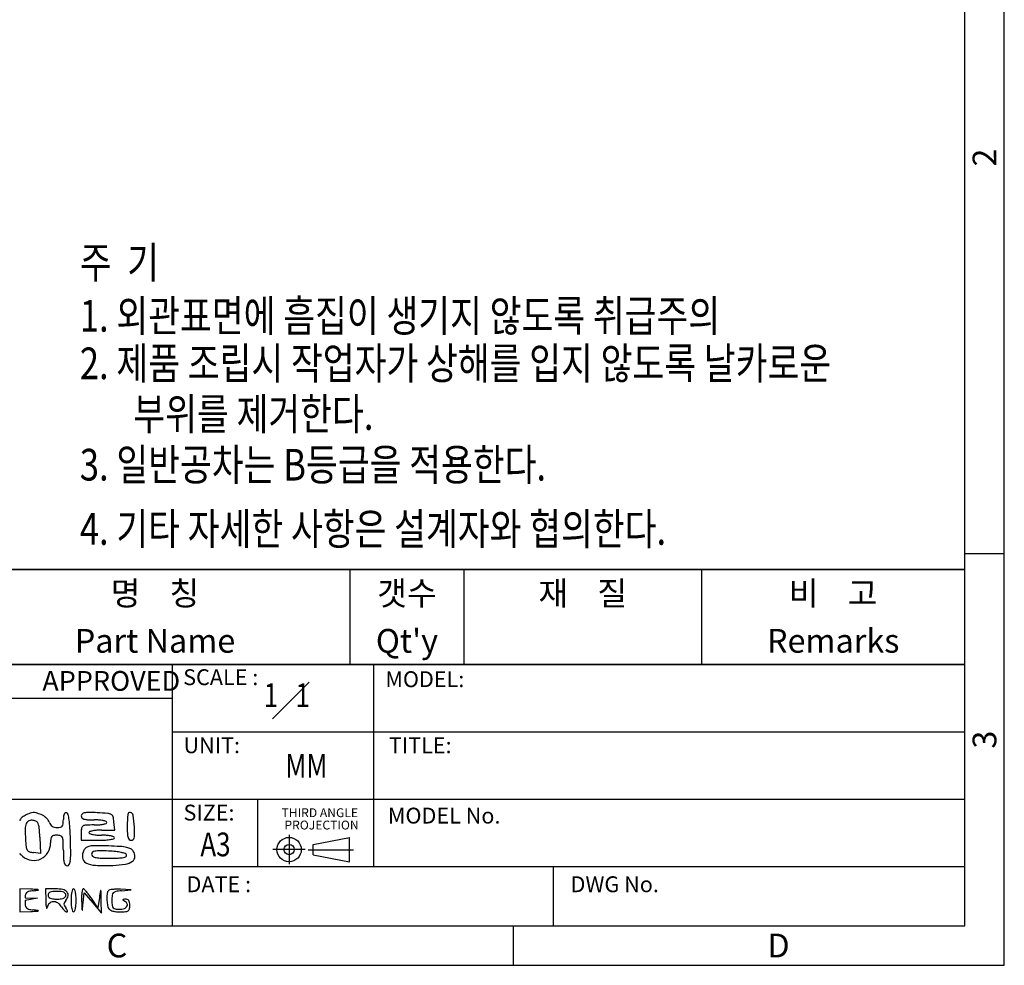
# Model space of a CAD drawing. Extents: x 0 to 367, y 0 to 257.
# Drawn here: x 243 to 367, y 0 to 119 of the extents above; entities that cross this region are included whole.
import ezdxf
from ezdxf.enums import TextEntityAlignment as Align

# ---------------------------------------------------------------- set-up
doc = ezdxf.new("R2010")
doc.units = 0
doc.header["$LTSCALE"] = 10
doc.header["$MEASUREMENT"] = 0
doc.linetypes.add('AUSGEZOGEN', pattern=[0])
doc.linetypes.add('CENTER2', pattern=[1.125, 0.75, -0.125, 0.125, -0.125])
doc.layers.get('0').update_dxf_attribs({"linetype": 'CONTINUOUS'})
doc.styles.get("Standard").update_dxf_attribs({"font": 'BareunDotum1.ttf', "width": 0.8})
doc.styles.add('style1', font='gulim.ttc')

msp = doc.modelspace()

# ---------------------------------------------------------------- linework, layer by layer
at = {"color": 3}
for p, q in [((367, 0), (367, 257)), ((362, 5), (362, 252)), ((362, 52), (367, 52)), ((184, 49.975), (362, 49.975)), ((362, 37.975), (184, 37.975)), ((5, 5), (362, 5)), ((305, 5), (305, 0)), ((0, 0), (367, 0))]:
    msp.add_line(p, q, dxfattribs=at)
at = {"color": 5}
for p, q in [((362, 49.975), (184, 49.975)), ((284.4, 49.975), (284.4, 37.975)), ((298.8, 49.975), (298.8, 37.975)), ((328.8, 49.975), (328.8, 37.975)), ((287.421, 12.475), (287.421, 37.975)), ((184.005, 33.725), (262.005, 33.725)), ((262.005, 29.475), (362, 29.475)), ((184, 20.975), (362, 20.975)), ((272.731, 20.975), (272.731, 12.475)), ((262.005, 12.475), (362, 12.475)), ((310.117, 5), (310.117, 12.475))]:
    msp.add_line(p, q, dxfattribs=at)
at = {"color": 3, "linetype": 'AUSGEZOGEN'}
for p, q in [((184.5, 37.975), (362, 37.975)), ((262.005, 5), (262.005, 37.975))]:
    msp.add_line(p, q, dxfattribs=at)
for p, q in [((274.643, 31.133), (279.247, 35.736)), ((254.723, 17.076), (254.622, 18.124)), ((245.264, 16.166), (245.361, 14.127)), ((250.489, 16.754), (250.489, 15.786)), ((253.09, 17.076), (254.723, 17.076)), ((250.489, 15.786), (252.586, 15.786)), ((279.747, 15.241), (284.333, 16.129)), ((279.747, 13.948), (279.747, 15.241)), ((284.333, 13.06), (284.333, 16.129)), ((245.361, 14.127), (244.458, 14.231)), ((279.747, 13.948), (284.333, 13.06)), ((244.119, 9.606), (242.748, 9.658)), ((242.748, 9.658), (242.748, 8.206)), ((247.274, 9.658), (245.974, 9.658)), ((245.974, 9.658), (246.018, 8.126)), ((250.728, 7.871), (250.859, 9.149)), ((250.859, 9.149), (251.952, 7.871)), ((256.779, 9.549), (255.462, 9.604)), ((255.569, 9.423), (256.779, 9.549)), ((242.748, 8.206), (242.748, 6.755)), ((252.586, 7.277), (251.779, 8.465)), ((251.952, 7.871), (253.045, 6.594)), ((252.782, 8.548), (252.586, 7.277)), ((253.045, 6.594), (253.012, 8.206)), ((242.748, 6.755), (244.119, 6.807))]:
    msp.add_line(p, q)
at = {"color": 1, "linetype": 'CENTER2'}
for p, q in [((276.729, 16.469), (276.729, 12.769)), ((278.764, 14.619), (274.694, 14.619)), ((279.12, 14.595), (284.849, 14.595))]:
    msp.add_line(p, q, dxfattribs=at)
at = {"linetype": 'ByBlock'}
for p, q in [((244.953, 8.466), (243.393, 8.206)), ((243.402, 8.521), (244.953, 8.466))]:
    msp.add_line(p, q, dxfattribs=at)
for radius in [1.534, 0.647]:
    msp.add_circle((276.729, 14.619), radius)
for centre, radius, start, end in [((244.232, 17.254), 1.863, 116.75503, 133.3012), ((248.37, 9.047), 11.054, 113.09166, 116.75507), ((244.465, 18.205), 1.098, 93.12952, 113.09161), ((244.464, 18.221), 1.083, 72.96315, 93.12948), ((241.682, 9.143), 10.577, 69.18328, 72.96309), ((244.865, 17.513), 1.623, 56.3923, 69.18324), ((244.541, 17.025), 2.208, 46.23764, 56.39228), ((252.116, 18.393), 3.884, 173.69031, 179.99996), ((249.143, 18.722), 0.894, 154.90265, 173.69037), ((248.609, 18.972), 0.303, 118.55362, 154.90266), ((248.567, 19.049), 0.216, 71.65242, 118.55349), ((248.542, 18.974), 0.294, 14.19499, 71.65255), ((242.312, 17.399), 6.721, 8.25252, 14.19505), ((250.815, 18.865), 0.326, 131.84669, 180.00004), ((250.839, 18.865), 0.35, 180.00005, 222.90582), ((250.997, 18.661), 0.599, 101.30993, 131.84672), ((251.402, 16.639), 2.661, 89.28771, 101.30993), ((251.056, -11.14), 30.443, 87.27276, 89.28768), ((250.339, -26.207), 45.527, 85.6005, 87.27282), ((253.745, 18.06), 1.129, 61.60734, 85.60049), ((254.065, 18.652), 0.456, 15.00179, 61.60726), ((250.673, 17.744), 3.967, 5.50733, 15.00176), ((271.702, 17.587), 15.407, 174.56795, 179.99994), ((256.652, 19.018), 0.29, 81.63734, 174.56789), ((256.634, 18.894), 0.415, 8.3926, 81.63735), ((240.099, 16.454), 17.129, 3.34499, 8.39262), ((243.626, 17.897), 0.98, 133.30118, 160.06659), ((245.306, 17.196), 1.887, 157.69321, 179.49336), ((244.116, 17.685), 0.601, 111.76487, 157.69328), ((244.29, 17.249), 1.07, 81.918, 111.76492), ((244.295, 17.283), 1.035, 58.40571, 81.91796), ((244.545, 17.691), 0.557, 21.03505, 58.40571), ((243.271, 17.201), 1.922, 4.71965, 21.03508), ((244.655, 17.145), 2.043, 35.75657, 46.23759), ((245.517, 17.766), 0.98, 17.60886, 35.75652), ((247.422, 18.37), 1.018, 197.60882, 215.51618), ((247.273, 18.263), 0.835, 215.5162, 236.30685), ((247.322, 18.337), 0.923, 236.30688, 255.92594), ((247.447, 18.836), 1.438, 255.92592, 269.99998), ((247.447, 19.426), 2.028, 270.00003, 281.77952), ((247.781, 17.823), 0.39, 281.77955, 321.72821), ((247.658, 17.92), 0.546, 321.72812, 353.50922), ((243.499, 18.393), 4.733, 353.50921, 360), ((237.299, 16.671), 11.786, 3.26397, 8.2525), ((250.888, 17.285), 0.358, 120.96375, 171.13506), ((250.998, 19.013), 0.567, 222.90574, 252.80042), ((251.1, 16.933), 0.769, 92.22794, 120.96379), ((251.401, 20.316), 1.931, 252.80046, 266.85146), ((252.102, -8.827), 26.548, 89.99996, 92.228), ((252.102, 33.053), 14.687, 266.85146, 270.00001), ((252.102, 10.15), 8.216, 85.68493, 89.99994), ((252.102, 25.937), 8.216, 270.00006, 274.31507), ((252.396, 14.047), 4.309, 78.6901, 85.68488), ((252.396, 22.041), 4.309, 274.31512, 281.3099), ((252.622, 15.177), 3.156, 71.48489, 78.6901), ((252.622, 20.91), 3.156, 281.3099, 288.51511), ((253.582, 18.044), 0.133, 0.00005, 71.48502), ((253.582, 18.044), 0.133, 288.51498, 359.99995), ((276.234, 17.587), 19.939, 179.99995, 182.63911), ((238.423, 16.356), 18.807, 0.70128, 3.34501), ((261.495, 17.053), 18.076, 179.49333, 183.63788), ((211.167, 14.55), 34.135, 2.71324, 4.71969), ((247.165, 15.922), 0.519, 140.19447, 173.10308), ((247.074, 15.998), 0.4, 100.91787, 140.19442), ((247.425, 14.176), 2.255, 89.99997, 100.91801), ((247.425, 14.816), 1.615, 73.33443, 90.00006), ((247.785, 16.018), 0.36, 22.61985, 73.3344), ((246.954, 15.672), 1.26, 1.68303, 22.61983), ((197.208, 14.385), 51.942, 1.60534, 3.26391), ((254.297, 16.754), 3.808, 171.13506, 180.00002), ((251.589, 16.754), 0.132, 108.23535, 180.00005), ((251.589, 16.754), 0.133, 180.00005, 251.48502), ((252.549, 19.62), 3.156, 251.48489, 258.6901), ((252.569, 13.781), 3.262, 101.17205, 108.2353), ((252.775, 20.751), 4.309, 258.6901, 265.68488), ((252.792, 12.65), 4.415, 94.26061, 101.17205), ((253.069, 24.647), 8.216, 265.68493, 269.99994), ((253.09, 8.65), 8.426, 89.99995, 94.26066), ((253.069, 8.215), 8.216, 85.68493, 89.99994), ((253.363, 12.111), 4.309, 78.6901, 85.68488), ((253.589, 13.242), 3.156, 71.48489, 78.6901), ((254.549, 16.108), 0.133, 0.00005, 71.48502), ((258.622, 16.775), 2.308, 182.63901, 195.53687), ((256.997, 16.323), 0.622, 195.5368, 224.49958), ((255.339, 16.564), 1.89, 346.41145, 0.70126), ((261.373, 17.045), 17.954, 183.63786, 186.64801), ((244.556, 15.085), 1.024, 186.64798, 210.90608), ((244.25, 15.463), 2.368, 329.52245, 0.00002), ((250.953, 15.463), 4.334, 173.10303, 180.00005), ((206.923, 14.496), 41.309, 359.99996, 1.68305), ((151.631, 13.108), 97.537, 0.54399, 1.60533), ((251.761, 13.948), 1.114, 99.87107, 124.32451), ((252.286, 10.932), 4.175, 89.44632, 99.87108), ((251.673, -52.509), 67.619, 88.07863, 89.44638), ((252.586, 30.544), 14.758, 269.99996, 273.17784), ((253.017, 22.769), 6.971, 273.17783, 278.74611), ((252.407, -30.62), 45.718, 86.26145, 88.07861), ((253.191, 21.643), 5.832, 278.74616, 283.79127), ((254.549, 16.108), 0.133, 283.79122, 0.00001), ((254.999, 9.036), 5.978, 78.1211, 86.26146), ((256.795, 16.125), 0.339, 224.49962, 269.99999), ((256.795, 16.14), 0.354, 269.99995, 312.51089), ((256.711, 16.232), 0.479, 312.51099, 346.41145), ((244.309, 15.278), 1.939, 215.08249, 231.00111), ((244.568, 15.598), 2.351, 231.00113, 261.63765), ((244.1, 14.812), 0.492, 210.90604, 251.32822), ((244.743, 16.714), 2.499, 251.3282, 263.45486), ((244.521, 15.304), 2.054, 295.61616, 329.52245), ((272.053, 14.496), 23.821, 180.00004, 182.38484), ((242.521, 13.971), 6.642, 352.99202, 0.54408), ((252.308, 13.741), 1.675, 151.84501, 185.06628), ((251.67, 14.083), 0.951, 124.32442, 151.84507), ((252.096, 14.027), 0.317, 129.81574, 179.99994), ((252.091, 14.027), 0.312, 179.99999, 232.33361), ((252.313, 13.767), 0.656, 100.61395, 129.81576), ((252.406, 14.434), 0.826, 232.33356, 257.69023), ((252.745, 11.461), 3.001, 89.30364, 100.61403), ((252.347, -21.29), 35.755, 87.46174, 89.30365), ((253.17, -2.719), 17.166, 84.3792, 87.46176), ((254.257, 8.317), 6.077, 77.6901, 84.3792), ((254.768, 10.662), 3.676, 69.72355, 77.69018), ((255.613, 14.657), 1.057, 280.61402, 300.1464), ((255.943, 13.841), 0.287, 18.28478, 69.72348), ((256.064, 13.881), 0.16, 300.14651, 18.28485), ((255.793, 12.812), 2.119, 63.15636, 78.12111), ((256.389, 13.99), 0.799, 32.16524, 63.15624), ((256.559, 13.719), 0.701, 304.84719, 358.02744), ((255.989, 13.739), 1.271, 358.02741, 32.16526), ((244.524, 15.298), 2.047, 261.63765, 295.61613), ((250.908, 13.615), 2.658, 182.38491, 194.35022), ((249.001, 13.127), 0.69, 194.35019, 221.71337), ((248.727, 12.883), 0.322, 221.71337, 269.99998), ((248.727, 12.843), 0.283, 270.00001, 333.09592), ((247.778, 13.325), 1.347, 333.09588, 352.99201), ((251.438, 13.664), 0.802, 185.06624, 242.50316), ((252.409, 15.53), 2.905, 242.50309, 267.36475), ((252.977, 17.054), 3.509, 257.69018, 268.14765), ((253.413, 37.328), 24.727, 267.36474, 272.50628), ((254.064, 50.65), 37.122, 268.14774, 269.99996), ((254.064, 45.367), 31.839, 269.99999, 271.9771), ((253.887, 26.496), 13.885, 272.50628, 279.02913), ((255.014, 17.856), 4.312, 271.97714, 280.61394), ((255.727, 14.914), 2.157, 279.02905, 304.84722), ((249.12, 8.206), 5.727, 173.70863, 176.8543), ((243.99, 8.772), 0.566, 139.28596, 173.70864), ((243.973, 8.787), 0.543, 103.8607, 139.28601), ((245.075, 4.319), 5.145, 97.07419, 103.86061), ((237.44, -167.762), 177.494, 87.57351, 87.84349), ((237.209, 67.71), 58.732, 277.07413, 277.68215), ((244.944, 9.323), 0.25, 60.60501, 87.57364), ((245.057, 9.524), 0.0195, 277.68228, 60.60513), ((246.652, 8.852), 0.356, 142.68017, 179.99996), ((246.652, 8.852), 0.356, 180.00004, 217.31983), ((246.757, 8.772), 0.488, 113.19859, 142.68018), ((247.027, 8.142), 1.173, 95.8453, 113.19858), ((247.425, 4.256), 5.08, 89.99995, 95.84538), ((247.274, 5.569), 4.089, 77.32625, 89.99998), ((247.425, 4.256), 5.08, 84.15462, 90.00005), ((247.823, 8.142), 1.173, 66.80142, 84.1547), ((247.952, 8.583), 1, 41.25348, 77.32626), ((248.093, 8.772), 0.488, 37.31982, 66.80141), ((248.198, 8.852), 0.356, 0.00004, 37.31983), ((248.198, 8.852), 0.356, 322.68017, 359.99996), ((247.531, 9.048), 1.325, 320.30984, 347.82869), ((248.295, 8.884), 0.543, 347.82863, 41.25345), ((255.848, 8.206), 6.649, 175.20042, 179.99996), ((252.728, 8.468), 3.518, 167.47119, 175.20043), ((251.643, 8.71), 2.406, 159.00239, 167.47121), ((249.522, 9.524), 0.134, 89.99988, 159.00234), ((249.522, 9.524), 0.134, 20.99766, 90.00012), ((247.401, 8.71), 2.406, 12.52879, 20.99761), ((246.316, 8.468), 3.518, 4.79957, 12.52881), ((243.195, 8.206), 6.649, 0.00004, 4.79958), ((260.444, 8.476), 9.907, 178.63011, 182.02681), ((255.588, 8.592), 5.05, 173.00585, 178.63002), ((254.905, 8.676), 4.361, 168.01733, 173.00586), ((250.73, 9.562), 0.0935, 89.47805, 168.01735), ((250.729, 9.466), 0.189, 44.70982, 89.47799), ((245.954, 4.739), 6.908, 41.36756, 44.70973), ((246.111, 4.877), 6.7, 37.12148, 41.36753), ((242.8, 2.371), 10.852, 34.16286, 37.12145), ((468.149, -24.686), 217.916, 170.99, 171.22767), ((252.941, 9.438), 0.0196, 33.92127, 170.98988), ((252.814, 9.353), 0.172, 1.31482, 33.92122), ((-300.044, -3.337), 553.176, 1.19575, 1.31492), ((258.194, 8.468), 4.472, 171.53401, 179.49354), ((254.329, 9.043), 0.565, 134.99993, 171.53397), ((254.137, 9.236), 0.293, 100.26847, 135.00005), ((255.011, 4.411), 5.196, 95.99187, 100.26839), ((260.581, 8.187), 6.221, 173.87979, 180.00005), ((254.901, 8.796), 0.509, 135.61894, 173.87982), ((255.066, 3.886), 5.724, 91.24434, 95.99188), ((254.952, 8.746), 0.58, 100.77959, 135.61889), ((256.479, 0.727), 8.744, 95.97164, 100.77966), ((255.121, 1.336), 8.275, 87.64254, 91.24432), ((249.12, 8.206), 5.727, 180.00004, 186.29137), ((243.99, 7.641), 0.566, 186.29136, 220.71404), ((261.306, 8.564), 15.294, 181.64223, 183.70184), ((248.068, 7.708), 2.029, 183.70189, 192.83413), ((247.151, 7.137), 0.967, 134.82195, 169.09786), ((246.757, 8.931), 0.488, 217.31982, 246.80141), ((246.985, 7.304), 0.732, 92.5902, 134.82191), ((247.027, 9.561), 1.173, 246.80142, 264.1547), ((247.425, 13.447), 5.08, 264.15462, 270.00005), ((246.995, 7.088), 0.948, 56.64641, 92.5902), ((247.425, 13.447), 5.08, 269.99995, 275.84538), ((246.654, 6.569), 1.568, 31.98521, 56.6464), ((247.823, 9.561), 1.173, 275.8453, 293.19858), ((248.093, 8.931), 0.488, 293.19859, 322.68018), ((248.757, 7.723), 0.443, 150.9507, 180.20279), ((248.761, 7.723), 0.447, 180.20271, 209.25885), ((249.878, 7.101), 1.725, 140.3098, 150.95069), ((249.92, 8.372), 1.775, 209.2588, 219.6902), ((255.848, 8.206), 6.649, 180.00004, 184.79958), ((252.728, 7.944), 3.518, 184.79957, 192.52881), ((246.316, 7.944), 3.518, 347.47119, 355.20043), ((243.195, 8.206), 6.649, 355.20042, 359.99996), ((983.455, 34.064), 733.37, 182.026875, 182.112131), ((-102.825, 44.007), 355.396, 354.01827, 354.16426), ((258.384, 8.466), 4.662, 179.4936, 187.8498), ((256.287, 8.177), 2.546, 187.84974, 200.99363), ((261.68, 8.187), 7.32, 179.99994, 185.09544), ((254.89, 7.582), 0.503, 185.09542, 221.09443), ((255.785, 8.254), 0.0383, 139.39871, 236.14115), ((255.855, 8.194), 0.131, 97.39996, 139.39862), ((256.154, 8.805), 0.702, 236.1411, 248.02549), ((256.169, 5.777), 2.568, 92.58303, 97.39998), ((255.584, 7.391), 0.822, 34.65479, 68.0255), ((255.707, 7.795), 0.65, 290.12125, 332.33147), ((256.082, 7.692), 0.651, 69.89488, 92.58294), ((255.969, 7.658), 0.354, 332.33156, 34.6548), ((256.176, 7.948), 0.379, 35.86038, 69.8949), ((256.006, 7.825), 0.588, 10.00685, 35.86032), ((254.52, 7.561), 2.097, 347.71587, 359.99999), ((254.512, 7.561), 2.105, 0.00002, 10.0069), ((243.973, 7.626), 0.543, 220.71399, 256.1393), ((245.075, 12.094), 5.145, 256.13939, 262.92581), ((237.44, 184.175), 177.494, 272.15651, 272.42649), ((237.209, -51.297), 58.732, 82.31785, 82.92587), ((244.944, 7.089), 0.25, 272.42636, 299.39499), ((245.057, 6.889), 0.0195, 299.39487, 82.31772), ((246.125, 7.265), 0.0362, 192.83409, 303.71892), ((246.072, 7.344), 0.132, 303.71882, 349.09781), ((250.174, 8.768), 2.583, 211.98523, 218.70432), ((249.727, 8.41), 2.009, 218.70439, 226.81523), ((249.408, 8.069), 1.543, 226.81525, 235.54955), ((248.671, 6.996), 0.241, 235.54957, 270.00003), ((247.228, 6.139), 1.723, 32.05477, 39.69016), ((248.671, 6.835), 0.08, 270.00016, 332.71278), ((248.242, 6.773), 0.527, 13.60386, 32.05485), ((248.616, 6.864), 0.142, 332.71262, 13.60354), ((251.643, 7.703), 2.406, 192.52879, 200.99761), ((249.522, 6.889), 0.134, 200.99766, 270.00012), ((249.522, 6.889), 0.134, 269.99988, 339.00234), ((247.401, 7.703), 2.406, 339.00239, 347.47121), ((250.713, 7.04), 0.131, 182.11201, 215.98735), ((250.62, 6.972), 0.0151, 215.98715, 354.01798), ((254.399, 7.453), 0.523, 200.99361, 231.91192), ((254.707, 7.846), 1.023, 231.91178, 250.63302), ((254.991, 8.654), 1.879, 250.63294, 263.93764), ((254.82, 7.521), 0.411, 221.09445, 262.69326), ((255.327, 11.476), 4.399, 262.69316, 270.00002), ((255.362, 12.145), 5.39, 263.93765, 269.99997), ((255.327, 8.832), 1.755, 270.00001, 290.1213), ((255.362, 17.358), 10.603, 270.00001, 273.91614), ((256.039, 7.467), 0.689, 273.91611, 302.70768), ((256.215, 7.192), 0.362, 302.70766, 347.71596)]:
    msp.add_arc(centre, radius, start, end)

# ---------------------------------------------------------------- texts
at = {"color": 3, "style": 'style1'}
for s, p in [('2', (364.5, 102)), ('3', (364.5, 28.5))]:
    msp.add_text(s, height=3, rotation=90, dxfattribs=at).set_placement(p, align=Align.MIDDLE_CENTER)
at = {"width": 0.8}
for s, height, p in [('%%U주  기', 4, (250.312, 86.737)), ('1. 외관표면에 흠집이 생기지 않도록 취급주의', 4, (250.312, 80.019)), ('2. 제품 조립시 작업자가 상해를 입지 않도록 날카로운', 4, (250.312, 74.019)), ('부위를 제거한다.', 4, (257.071, 67.619)), ('3. 일반공차는 B등급을 적용한다.', 4, (250.312, 61.219)), ('4. 기타 자세한 사항은 설계자와 협의한다.', 4, (250.312, 53.104)), ('1   1', 3, (273.521, 32.613)), ('MM', 3, (276.247, 23.699))]:
    msp.add_text(s, height=height, dxfattribs=at).set_placement(p)
at = {"color": 3, "style": 'style1'}
for s, p in [('명    칭', (259.8, 46.975)), ('갯수', (291.6, 46.975)), ('재    질', (313.8, 46.975)), ('비    고', (345.4, 46.975)), ('Part Name', (259.8, 40.975)), ("Qt'y", (291.6, 40.975)), ('Remarks', (345.4, 40.975)), ('C', (255, 2.5)), ('D', (338.5, 2.5))]:
    msp.add_text(s, height=3, dxfattribs=at).set_placement(p, align=Align.MIDDLE_CENTER)
msp.add_text('SCALE : ', height=2, dxfattribs=at).set_placement((268.405, 34.76), align=Align.BOTTOM_CENTER)
for s, height, p in [('APPROVED', 2.5, (245.576, 34.666)), ('MODEL:', 2, (288.88, 35.131)), ('UNIT:', 2, (263.398, 26.785)), ('TITLE:', 2, (289.322, 26.785)), ('SIZE:', 2, (263.398, 18.285)), ('MODEL No.', 2, (289.198, 17.904)), ('THIRD ANGLE', 1.12, (275.774, 18.711)), ('PROJECTION', 1.12, (276.144, 17.152)), ('DATE :', 2, (263.782, 9.236)), ('DWG No.', 2, (312.253, 9.236))]:
    msp.add_text(s, height=height, dxfattribs=at).set_placement(p)
at = {"width": 0.8}
msp.add_text('A3', height=3, dxfattribs=at).set_placement((267.433, 15.265), align=Align.MIDDLE_CENTER)

doc.saveas('drawing.dxf')
